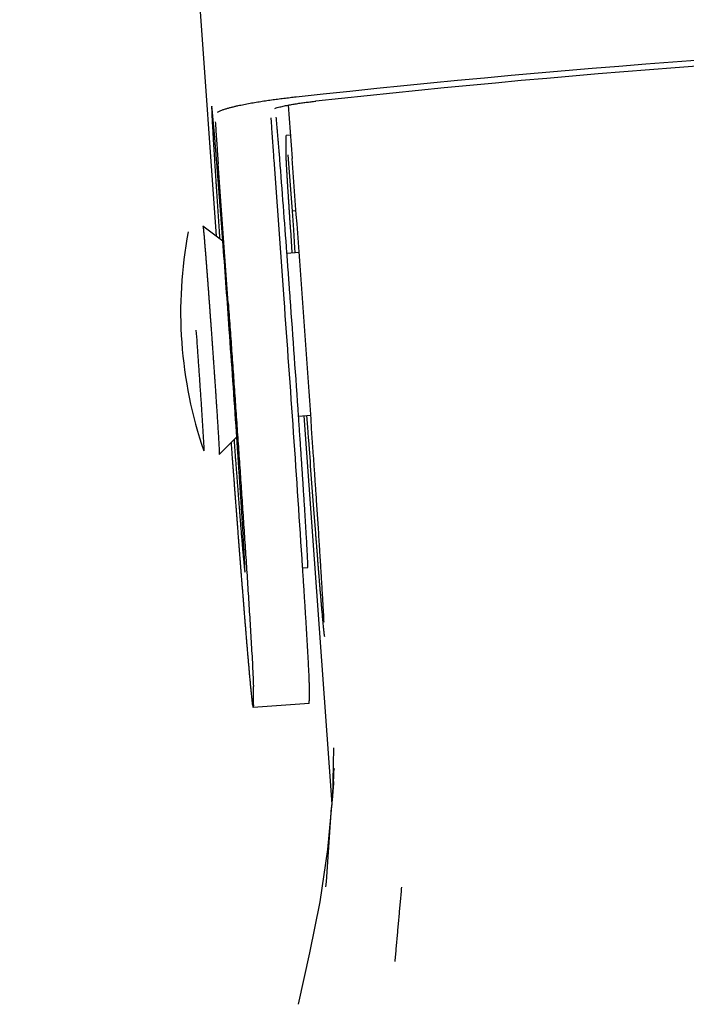
# Model space of a CAD drawing. Extents: x -241 to 226, y -138 to 180.
# Drawn here: x -182 to -182, y -53 to -53 of the extents above; entities that cross this region are included whole.
import ezdxf

# ---------------------------------------------------------------- set-up
doc = ezdxf.new("R2010")
doc.units = 0
doc.layers.get('0').update_dxf_attribs({"linetype": 'CONTINUOUS'})
doc.layers.get('DEFPOINTS').update_dxf_attribs({"linetype": 'CONTINUOUS'})
doc.styles.get("Standard").update_dxf_attribs({"font": 'ROMANS', "bigfont": 'EXTFONT'})
doc.dimstyles.new('ISO-25', dxfattribs={"dimtxt": 2.5, "dimasz": 2.5, "dimexe": 1.25, "dimexo": 0.625, "dimtad": 1, "dimtxsty": 'STANDARD', "dimcen": 2.5, "dimazin": 3, "dimtfac": 1, "dimtmove": 0, "dimatfit": 3})

# ---------------------------------------------------------------- blocks, each defined once
blk = doc.blocks.new('_OPEN30')
at = {"color": 0, "linetype": 'BYBLOCK'}
for p, q in [((-1, 0.267949), (0, 0)), ((0, 0), (-1, -0.267949)), ((0, 0), (-1, 0))]:
    blk.add_line(p, q, dxfattribs=at)
blk = doc.blocks.new('*D17')
at = {"color": 0}
for p, q in [((7.910148, 41.25511), (-51.205249, 41.25511)), ((-48.919249, -117), (-48.919249, 38.25511)), ((-230.162926, -120), (-46.633249, -120))]:
    blk.add_line(p, q, dxfattribs=at)
at = {"layer": 'DEFPOINTS', "color": 0}
for p in [(-48.920249, 41.25511), (7.910148, 41.25511), (-230.162926, -120)]:
    blk.add_point(p, dxfattribs=at)
at = {"color": 0, "xscale": 3, "yscale": 3, "zscale": 3}
for p, rotation in [((-48.919249, 41.25511), 90), ((-48.919249, -120), 270)]:
    blk.add_blockref('_OPEN30', p, dxfattribs=dict(at, rotation=rotation))
at = {"color": 0, "insert": (-51.333649, -39.371445), "char_height": 3.2, "attachment_point": 5, "rotation": 90}
blk.add_mtext('4030', dxfattribs=at)
blk = doc.blocks.new('*D18')
at = {"color": 0}
for p, q in [((-3.55495, 26.096565), (-44.804249, 26.096565)), ((-42.518249, 23.096565), (-42.518249, -117)), ((-230.162926, -120), (-40.232249, -120))]:
    blk.add_line(p, q, dxfattribs=at)
at = {"layer": 'DEFPOINTS', "color": 0}
for p in [(-3.55495, 26.096565), (-230.162926, -120), (-42.520249, -120)]:
    blk.add_point(p, dxfattribs=at)
at = {"color": 0, "xscale": 3, "yscale": 3, "zscale": 3}
for p, rotation in [((-42.518249, 26.096565), 90), ((-42.518249, -120), 270)]:
    blk.add_blockref('_OPEN30', p, dxfattribs=dict(at, rotation=rotation))
at = {"color": 0, "insert": (-44.932649, -46.950717), "char_height": 3.2, "attachment_point": 5, "rotation": 90}
blk.add_mtext('3650', dxfattribs=at)
blk = doc.blocks.new('*D20')
at = {"color": 0}
for p, q in [((42.223991, -14.542899), (-38.405249, -14.542899)), ((-36.119249, -117), (-36.119249, -17.542899)), ((-230.162926, -120), (-33.833249, -120))]:
    blk.add_line(p, q, dxfattribs=at)
at = {"layer": 'DEFPOINTS', "color": 0}
for p in [(-36.120249, -14.542899), (42.223991, -14.542899), (-230.162926, -120)]:
    blk.add_point(p, dxfattribs=at)
at = {"color": 0, "xscale": 3, "yscale": 3, "zscale": 3}
for p, rotation in [((-36.119249, -14.542899), 90), ((-36.119249, -120), 270)]:
    blk.add_blockref('_OPEN30', p, dxfattribs=dict(at, rotation=rotation))
at = {"color": 0, "insert": (-38.533649, -67.27045), "char_height": 3.2, "attachment_point": 5, "rotation": 90}
blk.add_mtext('2640', dxfattribs=at)

msp = doc.modelspace()

# ---------------------------------------------------------------- linework, layer by layer
at = {"color": 3, "linetype": 'CONTINUOUS'}
for p, q in [((-182.26946, -52.11793), (-182.22364, -52.75896)), ((-182.22758, -52.64764), (-182.22765, -52.64872)), ((-182.16201, -52.6467), (-182.15871, -52.6925)), ((-182.16381, -52.67298), (-182.1638, -52.67278)), ((-182.16381, -52.68986), (-182.16381, -52.67298)), ((-182.16015, -52.67252), (-182.1638, -52.67278)), ((-182.16927, -52.69297), (-182.16965, -52.68827)), ((-182.16239, -52.68938), (-182.15871, -52.73749)), ((-182.21345, -52.81591), (-182.22203, -52.69686)), ((-182.16557, -52.81261), (-182.17414, -52.69369)), ((-182.15534, -52.73725), (-182.15871, -52.73749)), ((-182.15871, -52.73749), (-182.15761, -52.7535)), ((-182.21805, -52.76316), (-182.23504, -52.75039)), ((-182.15862, -52.77294), (-182.15994, -52.75365)), ((-182.15761, -52.7535), (-182.15655, -52.76894)), ((-182.21775, -52.76721), (-182.21785, -52.76577)), ((-182.16315, -52.77337), (-182.15272, -52.77263)), ((-182.15655, -52.76894), (-182.15628, -52.77281)), ((-182.24104, -52.83934), (-182.24042, -52.84796)), ((-182.15318, -52.91302), (-182.14276, -52.91228)), ((-182.15308, -52.9145), (-182.15318, -52.91306)), ((-182.14862, -52.91269), (-182.12465, -53.24554)), ((-182.1463, -52.91264), (-182.14557, -52.92266)), ((-182.14557, -52.92266), (-182.14489, -52.93178)), ((-182.20609, -52.93093), (-182.22109, -52.94597)), ((-182.14489, -52.93178), (-182.14476, -52.93358)), ((-182.13795, -52.98295), (-182.13815, -52.97988)), ((-182.13781, -52.98496), (-182.13795, -52.98295)), ((-182.1362, -53.00932), (-182.13781, -52.98496)), ((-182.14032, -52.99265), (-182.1387, -53.01374)), ((-182.13594, -53.01338), (-182.1362, -53.00932)), ((-182.13588, -53.01425), (-182.13594, -53.01338)), ((-182.14966, -53.0431), (-182.14526, -53.04279)), ((-182.14526, -53.04278), (-182.14519, -53.0417)), ((-182.19912, -53.04662), (-182.19905, -53.04554)), ((-182.19186, -53.16036), (-182.1919, -53.14475)), ((-182.14403, -53.14134), (-182.14398, -53.15695)), ((-182.14412, -53.15911), (-182.192, -53.16252)), ((-182.19186, -53.16036), (-182.192, -53.16252)), ((-182.14412, -53.15911), (-182.14398, -53.15695)), ((-182.12333, -53.19717), (-182.12426, -53.2399)), ((-182.12283, -53.21482), (-182.12286, -53.21661)), ((-182.12331, -53.22606), (-182.12459, -53.24462)), ((-182.1234, -53.22735), (-182.12415, -53.23827)), ((-182.1233, -53.22599), (-182.1234, -53.22735)), ((-182.12415, -53.23827), (-182.12436, -53.24127)), ((-182.12436, -53.24126), (-182.12843, -53.28413)), ((-182.12459, -53.2446), (-182.12484, -53.24827)), ((-182.12843, -53.28413), (-182.13504, -53.32899)), ((-182.13504, -53.32899), (-182.14374, -53.37271)), ((-182.14375, -53.37271), (-182.15366, -53.41685))]:
    msp.add_line(p, q, dxfattribs=at)
msp.add_lwpolyline([(-182.12331, -53.22606), (-182.12308, -53.222), (-182.12285, -53.21482)], dxfattribs=at)
for centre, radius, start, end in [((-181.08873, -62.39), 9.80831, 91.917085, 96.242375), ((-181.12067, -61.94676), 9.35896, 91.917038, 96.242424), ((-198.69013, -53.9935), 16.57196, 4.222985, 4.501056), ((-216.02271, -55.26026), 33.96121, 3.904594, 4.33619), ((-181.88752, -52.82389), 0.36666, 169.22181, 198.9371), ((-208.42738, -54.71579), 26.28197, 4.095501, 4.251887), ((-213.99221, -55.12484), 31.91053, 3.741742, 4.155275), ((-208.85036, -54.74724), 26.76012, 3.930219, 4.146823), ((-207.83647, -54.67636), 25.68976, 3.904558, 4.101918), ((-156.28935, -51.02115), 25.92604, 184.230247, 184.361162), ((-215.07657, -50.92805), 33.03331, 355.854346, 355.97229)]:
    msp.add_arc(centre, radius, start, end, dxfattribs=at)
for points, knots in [([(-182.15524, -52.63984), (-182.15612, -52.63994), (-182.15788, -52.64013), (-182.16052, -52.64044), (-182.16317, -52.64075), (-182.16581, -52.64107), (-182.16845, -52.64141), (-182.17109, -52.64175), (-182.17373, -52.6421), (-182.17636, -52.64246), (-182.179, -52.64284), (-182.18163, -52.64322), (-182.18426, -52.64362), (-182.18689, -52.64403), (-182.18952, -52.64445), (-182.19214, -52.6449), (-182.19476, -52.64536), (-182.19738, -52.64584), (-182.19999, -52.64634), (-182.2026, -52.64687), (-182.20521, -52.64742), (-182.2078, -52.648), (-182.21039, -52.64863), (-182.21297, -52.6493), (-182.21552, -52.65003), (-182.21806, -52.65085), (-182.22056, -52.65177), (-182.22215, -52.65257), (-182.22292, -52.65301)], [0, 0, 0, 0, 0.00266099, 0.00532198, 0.007983, 0.01064403, 0.01330508, 0.01596618, 0.01862733, 0.02128855, 0.02394987, 0.02661131, 0.02927279, 0.03193423, 0.03459558, 0.0372568, 0.03991788, 0.04257886, 0.04523978, 0.04790072, 0.05056177, 0.05322316, 0.05588491, 0.0585461, 0.06120628, 0.06386695, 0.06653297, 0.06919354, 0.06919354, 0.06919354, 0.06919354]), ([(-182.22765, -52.64872), (-182.22762, -52.65016), (-182.22754, -52.65304), (-182.22733, -52.65735), (-182.22711, -52.66167), (-182.22687, -52.66598), (-182.22663, -52.6703), (-182.22637, -52.67461), (-182.22612, -52.67892), (-182.22586, -52.68324), (-182.22559, -52.68755), (-182.22532, -52.69186), (-182.22505, -52.69617), (-182.22478, -52.70049), (-182.2245, -52.7048), (-182.22423, -52.70911), (-182.22395, -52.71342), (-182.22367, -52.71773), (-182.22338, -52.72204), (-182.2231, -52.72636), (-182.22282, -52.73067), (-182.22253, -52.73498), (-182.22224, -52.73929), (-182.22196, -52.7436), (-182.22167, -52.74791), (-182.22138, -52.75222), (-182.22108, -52.75653), (-182.22089, -52.75941), (-182.22079, -52.76084)], [0, 0, 0, 0, 0.0043208, 0.0086418, 0.0129624, 0.0172831, 0.021604, 0.0259249, 0.0302457, 0.0345664, 0.0388872, 0.043208, 0.0475288, 0.0518496, 0.0561704, 0.0604912, 0.0648121, 0.0691329, 0.0734537, 0.0777745, 0.0820953, 0.0864161, 0.0907369, 0.0950577, 0.0993785, 0.1036993, 0.1080201, 0.1123409, 0.1123409, 0.1123409, 0.1123409]), ([(-182.21785, -52.76577), (-182.21791, -52.76507), (-182.21801, -52.76366), (-182.21817, -52.76155), (-182.21833, -52.75944), (-182.21848, -52.75733), (-182.21864, -52.75522), (-182.2188, -52.75311), (-182.21896, -52.751), (-182.21912, -52.74889), (-182.21928, -52.74677), (-182.21944, -52.74466), (-182.2196, -52.74255), (-182.21976, -52.74044), (-182.21992, -52.73833), (-182.22008, -52.73622), (-182.22024, -52.73411), (-182.2204, -52.732), (-182.22056, -52.72989), (-182.22072, -52.72778), (-182.22088, -52.72566), (-182.22105, -52.72355), (-182.22121, -52.72144), (-182.22137, -52.71933), (-182.22154, -52.71722), (-182.2217, -52.71511), (-182.22186, -52.713), (-182.22203, -52.71089), (-182.22219, -52.70878), (-182.22236, -52.70667), (-182.22252, -52.70456), (-182.22269, -52.70245), (-182.22286, -52.70034), (-182.22302, -52.69823), (-182.22319, -52.69612), (-182.22336, -52.69401), (-182.22353, -52.6919), (-182.2237, -52.68979), (-182.22387, -52.68768), (-182.22404, -52.68557), (-182.22421, -52.68346), (-182.22438, -52.68135), (-182.22456, -52.67924), (-182.22473, -52.67713), (-182.22491, -52.67502), (-182.22508, -52.67291), (-182.22526, -52.6708), (-182.22544, -52.66869), (-182.22562, -52.66658), (-182.22581, -52.66447), (-182.22599, -52.66236), (-182.22618, -52.66025), (-182.22637, -52.65814), (-182.22657, -52.65604), (-182.22677, -52.65393), (-182.22699, -52.65182), (-182.2272, -52.64972), (-182.22744, -52.64833), (-182.22758, -52.64764)], [0, 0, 0, 0, 0.002117, 0.0042341, 0.0063511, 0.0084681, 0.0105852, 0.0127022, 0.0148192, 0.0169363, 0.0190533, 0.0211703, 0.0232874, 0.0254044, 0.0275214, 0.0296385, 0.0317555, 0.0338725, 0.0359896, 0.0381066, 0.0402236, 0.0423407, 0.0444577, 0.0465747, 0.0486918, 0.0508088, 0.0529258, 0.0550429, 0.0571599, 0.0592769, 0.061394, 0.063511, 0.065628, 0.0677451, 0.0698621, 0.0719791, 0.0740962, 0.0762132, 0.0783302, 0.0804473, 0.0825643, 0.0846813, 0.0867984, 0.0889154, 0.0910325, 0.0931495, 0.0952665, 0.0973835, 0.0995006, 0.1016177, 0.1037347, 0.1058517, 0.1079685, 0.1100857, 0.1122034, 0.1143193, 0.1164371, 0.1185474, 0.1185474, 0.1185474, 0.1185474]), ([(-182.17338, -52.64948), (-182.17272, -52.64925), (-182.17139, -52.64881), (-182.16937, -52.64827), (-182.16733, -52.64778), (-182.16528, -52.64733), (-182.16322, -52.64691), (-182.16116, -52.64652), (-182.1591, -52.64615), (-182.15703, -52.6458), (-182.15496, -52.64546), (-182.15288, -52.64515), (-182.15081, -52.64484), (-182.14873, -52.64455), (-182.14665, -52.64428), (-182.14457, -52.64402), (-182.14249, -52.64376), (-182.1404, -52.64352), (-182.13901, -52.64337), (-182.13832, -52.64329)], [0, 0, 0, 0, 0.00209708, 0.0041958, 0.00629543, 0.00839386, 0.01049138, 0.01258853, 0.01468567, 0.01678293, 0.01888039, 0.02097805, 0.02307592, 0.02517395, 0.02727209, 0.02937027, 0.03146839, 0.03356633, 0.03566397, 0.03566397, 0.03566397, 0.03566397]), ([(-182.16965, -52.68826), (-182.16971, -52.68752), (-182.16983, -52.68604), (-182.17001, -52.68382), (-182.17019, -52.68159), (-182.17037, -52.67937), (-182.17055, -52.67715), (-182.17073, -52.67493), (-182.17092, -52.6727), (-182.1711, -52.67048), (-182.17129, -52.66826), (-182.17148, -52.66603), (-182.17167, -52.66381), (-182.17186, -52.66159), (-182.17205, -52.65937), (-182.17219, -52.65789), (-182.17225, -52.65715)], [0, 0, 0, 0, 0.00223049, 0.00446098, 0.00669147, 0.00892196, 0.01115245, 0.01338296, 0.01561346, 0.01784396, 0.02007446, 0.02230495, 0.02453545, 0.02676594, 0.02899643, 0.03122692, 0.03122692, 0.03122692, 0.03122692]), ([(-182.22448, -52.66089), (-182.22443, -52.66174), (-182.22432, -52.66346), (-182.22416, -52.66603), (-182.22399, -52.6686), (-182.22382, -52.67117), (-182.22365, -52.67374), (-182.22347, -52.67631), (-182.2233, -52.67888), (-182.22312, -52.68144), (-182.22294, -52.68401), (-182.22276, -52.68658), (-182.22258, -52.68915), (-182.2224, -52.69172), (-182.22222, -52.69429), (-182.22209, -52.696), (-182.22203, -52.69686)], [0, 0, 0, 0, 0.00257525, 0.0051505, 0.00772576, 0.01030101, 0.01287626, 0.01545152, 0.01802677, 0.02060203, 0.02317729, 0.02575254, 0.0283278, 0.03090306, 0.03347831, 0.03605356, 0.03605356, 0.03605356, 0.03605356]), ([(-182.17414, -52.69369), (-182.1742, -52.69282), (-182.17432, -52.6911), (-182.17451, -52.68851), (-182.17469, -52.68593), (-182.17487, -52.68334), (-182.17505, -52.68076), (-182.17524, -52.67817), (-182.17541, -52.67558), (-182.17559, -52.673), (-182.17577, -52.67041), (-182.17594, -52.66782), (-182.17611, -52.66523), (-182.17628, -52.66265), (-182.17645, -52.66006), (-182.17655, -52.65833), (-182.17661, -52.65747)], [0, 0, 0, 0, 0.00259278, 0.00518557, 0.00777835, 0.01037114, 0.01296394, 0.01555674, 0.01814954, 0.02074234, 0.02333514, 0.02592793, 0.02852072, 0.03111351, 0.03370629, 0.03629907, 0.03629907, 0.03629907, 0.03629907]), ([(-182.15994, -52.75365), (-182.16001, -52.75258), (-182.16015, -52.75046), (-182.16037, -52.74727), (-182.16058, -52.74408), (-182.16079, -52.7409), (-182.161, -52.73771), (-182.16121, -52.73452), (-182.16142, -52.73133), (-182.16163, -52.72814), (-182.16184, -52.72495), (-182.16205, -52.72176), (-182.16225, -52.71858), (-182.16245, -52.71539), (-182.16264, -52.7122), (-182.16283, -52.70901), (-182.16302, -52.70582), (-182.1632, -52.70263), (-182.16338, -52.69944), (-182.16356, -52.69625), (-182.16376, -52.69306), (-182.1638, -52.69093), (-182.16381, -52.68986)], [0, 0, 0, 0, 0.00319516, 0.00639031, 0.00958544, 0.01278059, 0.01597575, 0.01917095, 0.02236619, 0.0255615, 0.02875685, 0.03195219, 0.03514747, 0.03834263, 0.04153764, 0.04473244, 0.04792711, 0.05112195, 0.05431727, 0.05751336, 0.06070967, 0.06390436, 0.06390436, 0.06390436, 0.06390436]), ([(-182.23503, -52.75039), (-182.23494, -52.75094), (-182.23478, -52.75203), (-182.23463, -52.75368), (-182.23446, -52.75533), (-182.23432, -52.75699), (-182.23417, -52.75864), (-182.23403, -52.76029), (-182.23388, -52.76194), (-182.23375, -52.7636), (-182.23361, -52.76525), (-182.23347, -52.7669), (-182.23334, -52.76855), (-182.2332, -52.77021), (-182.23307, -52.77186), (-182.23294, -52.77351), (-182.23281, -52.77517), (-182.23268, -52.77682), (-182.23255, -52.77847), (-182.23242, -52.78013), (-182.23229, -52.78178), (-182.23216, -52.78344), (-182.23203, -52.78509), (-182.2319, -52.78674), (-182.23177, -52.7884), (-182.23165, -52.79005), (-182.23152, -52.7917), (-182.2314, -52.79336), (-182.23127, -52.79501), (-182.23114, -52.79666), (-182.23102, -52.79832), (-182.23089, -52.79997), (-182.23077, -52.80163), (-182.23065, -52.80328), (-182.23052, -52.80493), (-182.2304, -52.80659), (-182.23027, -52.80824), (-182.23015, -52.8099), (-182.23003, -52.81155), (-182.22991, -52.8132), (-182.22978, -52.81486), (-182.22966, -52.81651), (-182.22954, -52.81817), (-182.22942, -52.81982), (-182.2293, -52.82147), (-182.22918, -52.82313), (-182.22905, -52.82478), (-182.22893, -52.82644), (-182.22881, -52.82809), (-182.22869, -52.82975), (-182.22857, -52.8314), (-182.22845, -52.83305), (-182.22833, -52.83471), (-182.22821, -52.83636), (-182.22813, -52.83747), (-182.22809, -52.83802)], [0, 0, 0, 0, 0.00165657, 0.00331501, 0.00497325, 0.00663199, 0.00829064, 0.00994916, 0.0116077, 0.01326629, 0.01492488, 0.01658346, 0.01824203, 0.0199006, 0.02155918, 0.02321775, 0.02487633, 0.02653491, 0.02819348, 0.02985206, 0.03151064, 0.03316921, 0.03482779, 0.03648636, 0.03814494, 0.03980351, 0.04146209, 0.04312066, 0.04477924, 0.04643781, 0.04809639, 0.04975497, 0.05141354, 0.05307212, 0.05473069, 0.05638927, 0.05804784, 0.05970642, 0.06136499, 0.06302357, 0.06468215, 0.06634072, 0.0679993, 0.06965787, 0.07131645, 0.07297502, 0.0746336, 0.07629217, 0.07795075, 0.07960933, 0.0812679, 0.08292648, 0.08458505, 0.08624363, 0.0879022, 0.0879022, 0.0879022, 0.0879022]), ([(-182.1603, -52.81215), (-182.16037, -52.81122), (-182.1605, -52.80936), (-182.16071, -52.80658), (-182.16091, -52.80379), (-182.16111, -52.80101), (-182.16132, -52.79822), (-182.16152, -52.79544), (-182.16172, -52.79266), (-182.16193, -52.78987), (-182.16213, -52.78709), (-182.16234, -52.7843), (-182.16254, -52.78152), (-182.16275, -52.77873), (-182.16295, -52.77595), (-182.16309, -52.77409), (-182.16316, -52.77317)], [0, 0, 0, 0, 0.00279186, 0.00558372, 0.00837558, 0.01116744, 0.0139593, 0.01675116, 0.01954302, 0.02233489, 0.02512675, 0.02791861, 0.03071047, 0.03350233, 0.03629419, 0.03908605, 0.03908605, 0.03908605, 0.03908605]), ([(-182.21344, -52.81603), (-182.2132, -52.81945), (-182.2127, -52.8263), (-182.21197, -52.83656), (-182.21123, -52.84683), (-182.2105, -52.8571), (-182.20977, -52.86737), (-182.20905, -52.87764), (-182.20832, -52.88791), (-182.2076, -52.89818), (-182.20688, -52.90845), (-182.20617, -52.91872), (-182.20546, -52.92899), (-182.20475, -52.93926), (-182.20404, -52.94953), (-182.20333, -52.9598), (-182.20263, -52.97007), (-182.20194, -52.98034), (-182.20124, -52.99061), (-182.20055, -53.00089), (-182.19986, -53.01116), (-182.19918, -53.02143), (-182.1985, -53.0317), (-182.19783, -53.04198), (-182.19716, -53.05225), (-182.1965, -53.06252), (-182.19585, -53.0728), (-182.19521, -53.08307), (-182.19458, -53.09335), (-182.19396, -53.10362), (-182.19335, -53.1139), (-182.19277, -53.12418), (-182.19223, -53.13446), (-182.192, -53.14132), (-182.1919, -53.14475)], [0, 0, 0, 0, 0.0102949, 0.0205898, 0.0308847, 0.0411796, 0.0514745, 0.0617694, 0.0720643, 0.0823592, 0.0926541, 0.1029491, 0.113244, 0.1235389, 0.1338338, 0.1441287, 0.1544236, 0.1647185, 0.1750134, 0.1853083, 0.1956032, 0.2058981, 0.216193, 0.2264879, 0.2367828, 0.2470778, 0.2573726, 0.2676675, 0.2779623, 0.2882572, 0.2985523, 0.3088474, 0.3191421, 0.3294367, 0.3294367, 0.3294367, 0.3294367]), ([(-182.2281, -52.83802), (-182.22805, -52.83869), (-182.22795, -52.84005), (-182.2278, -52.84209), (-182.22766, -52.84412), (-182.22751, -52.84616), (-182.22737, -52.8482), (-182.22722, -52.85023), (-182.22708, -52.85227), (-182.22693, -52.8543), (-182.22679, -52.85634), (-182.22664, -52.85838), (-182.2265, -52.86041), (-182.22636, -52.86245), (-182.22621, -52.86449), (-182.22607, -52.86652), (-182.22593, -52.86856), (-182.22579, -52.87059), (-182.22565, -52.87263), (-182.2255, -52.87467), (-182.22536, -52.8767), (-182.22522, -52.87874), (-182.22508, -52.88078), (-182.22494, -52.88281), (-182.2248, -52.88485), (-182.22466, -52.88689), (-182.22452, -52.88892), (-182.22439, -52.89096), (-182.22425, -52.893), (-182.22411, -52.89503), (-182.22397, -52.89707), (-182.22384, -52.89911), (-182.2237, -52.90114), (-182.22357, -52.90318), (-182.22343, -52.90522), (-182.2233, -52.90725), (-182.22316, -52.90929), (-182.22303, -52.91133), (-182.2229, -52.91336), (-182.22276, -52.9154), (-182.22263, -52.91744), (-182.2225, -52.91948), (-182.22237, -52.92151), (-182.22225, -52.92355), (-182.22212, -52.92559), (-182.22199, -52.92762), (-182.22187, -52.92966), (-182.22175, -52.9317), (-182.22163, -52.93374), (-182.22151, -52.93578), (-182.22139, -52.93781), (-182.22128, -52.93985), (-182.22118, -52.94189), (-182.22108, -52.94393), (-182.22108, -52.94529), (-182.22109, -52.94597)], [0, 0, 0, 0, 0.0020413, 0.0040826, 0.0061238, 0.0081651, 0.0102064, 0.0122477, 0.0142889, 0.0163302, 0.0183715, 0.0204128, 0.022454, 0.0244953, 0.0265366, 0.0285779, 0.0306192, 0.0326604, 0.0347017, 0.036743, 0.0387843, 0.0408255, 0.0428668, 0.0449081, 0.0469494, 0.0489907, 0.0510319, 0.0530732, 0.0551145, 0.0571558, 0.059197, 0.0612383, 0.0632796, 0.0653209, 0.0673621, 0.0694034, 0.0714447, 0.073486, 0.0755273, 0.0775685, 0.0796098, 0.0816511, 0.0836924, 0.0857336, 0.0877749, 0.0898162, 0.0918575, 0.0938988, 0.09594, 0.0979812, 0.1000227, 0.1020641, 0.1041049, 0.1061456, 0.1081853, 0.1081853, 0.1081853, 0.1081853]), ([(-182.24042, -52.84796), (-182.24037, -52.84873), (-182.24026, -52.85027), (-182.24009, -52.85259), (-182.23993, -52.8549), (-182.23977, -52.85721), (-182.2396, -52.85953), (-182.23944, -52.86184), (-182.23928, -52.86416), (-182.23912, -52.86647), (-182.23895, -52.86879), (-182.23879, -52.8711), (-182.23863, -52.87342), (-182.23847, -52.87573), (-182.23831, -52.87805), (-182.23815, -52.88036), (-182.23799, -52.88268), (-182.23783, -52.88499), (-182.23768, -52.88731), (-182.23752, -52.88962), (-182.23736, -52.89194), (-182.23721, -52.89425), (-182.23705, -52.89657), (-182.23689, -52.89888), (-182.23674, -52.9012), (-182.23659, -52.90351), (-182.23643, -52.90583), (-182.23628, -52.90814), (-182.23613, -52.91046), (-182.23598, -52.91277), (-182.23583, -52.91509), (-182.23568, -52.91741), (-182.23554, -52.91972), (-182.23539, -52.92204), (-182.23525, -52.92436), (-182.2351, -52.92667), (-182.23496, -52.92898), (-182.23482, -52.93129), (-182.23469, -52.93361), (-182.23456, -52.93593), (-182.23446, -52.93824), (-182.23431, -52.94056), (-182.23432, -52.9421), (-182.23434, -52.94288)], [0, 0, 0, 0, 0.00232032, 0.00464066, 0.00696099, 0.00928132, 0.01160165, 0.01392197, 0.01624227, 0.01856256, 0.02088283, 0.02320309, 0.02552335, 0.02784363, 0.03016393, 0.03248428, 0.03480467, 0.03712513, 0.03944566, 0.0417662, 0.04408671, 0.04640714, 0.04872744, 0.05104754, 0.05336741, 0.05568702, 0.05800655, 0.06032624, 0.06264632, 0.06496702, 0.06728859, 0.06961119, 0.07193419, 0.07425641, 0.07657665, 0.07889372, 0.08120666, 0.0835187, 0.08583682, 0.08816815, 0.09050705, 0.09278243, 0.09512686, 0.09512686, 0.09512686, 0.09512686]), ([(-182.14519, -53.0417), (-182.14523, -53.04007), (-182.14533, -53.0368), (-182.14558, -53.03191), (-182.14583, -53.02701), (-182.1461, -53.02212), (-182.14639, -53.01722), (-182.14668, -53.01233), (-182.14697, -53.00744), (-182.14727, -53.00254), (-182.14758, -52.99765), (-182.14788, -52.99276), (-182.14819, -52.98787), (-182.14851, -52.98297), (-182.14882, -52.97808), (-182.14914, -52.97319), (-182.14946, -52.9683), (-182.14978, -52.96341), (-182.15011, -52.95851), (-182.15043, -52.95362), (-182.15076, -52.94873), (-182.15109, -52.94384), (-182.15142, -52.93895), (-182.15175, -52.93406), (-182.15208, -52.92917), (-182.15241, -52.92428), (-182.15274, -52.91939), (-182.15297, -52.91612), (-182.15308, -52.91449)], [0, 0, 0, 0, 0.0049022, 0.0098047, 0.0147066, 0.0196088, 0.0245111, 0.0294134, 0.0343156, 0.0392178, 0.04412, 0.0490222, 0.0539244, 0.0588266, 0.0637288, 0.0686311, 0.0735333, 0.0784356, 0.0833378, 0.08824, 0.0931423, 0.0980445, 0.1029467, 0.1078489, 0.1127511, 0.1176533, 0.1225556, 0.1274578, 0.1274578, 0.1274578, 0.1274578]), ([(-182.19905, -53.04554), (-182.19909, -53.04402), (-182.19917, -53.04098), (-182.1994, -53.03642), (-182.19963, -53.03186), (-182.19989, -53.0273), (-182.20015, -53.02274), (-182.20042, -53.01818), (-182.20069, -53.01362), (-182.20097, -53.00906), (-182.20125, -53.0045), (-182.20154, -52.99994), (-182.20182, -52.99538), (-182.20211, -52.99083), (-182.20241, -52.98627), (-182.2027, -52.98171), (-182.203, -52.97715), (-182.20329, -52.9726), (-182.20359, -52.96804), (-182.2039, -52.96348), (-182.2042, -52.95892), (-182.2045, -52.95437), (-182.20481, -52.94981), (-182.20511, -52.94525), (-182.20542, -52.9407), (-182.20573, -52.93614), (-182.20604, -52.93158), (-182.20624, -52.92855), (-182.20635, -52.92703)], [0, 0, 0, 0, 0.0045671, 0.0091344, 0.0137013, 0.0182684, 0.0228356, 0.0274027, 0.0319698, 0.0365369, 0.041104, 0.0456711, 0.0502382, 0.0548053, 0.0593725, 0.0639396, 0.0685067, 0.0730739, 0.077641, 0.0822081, 0.0867752, 0.0913423, 0.0959094, 0.1004766, 0.1050437, 0.1096108, 0.1141779, 0.118745, 0.118745, 0.118745, 0.118745]), ([(-182.20848, -52.93349), (-182.20843, -52.93416), (-182.20833, -52.93551), (-182.20818, -52.93753), (-182.20802, -52.93955), (-182.20787, -52.94158), (-182.20772, -52.9436), (-182.20757, -52.94562), (-182.20742, -52.94764), (-182.20726, -52.94966), (-182.20711, -52.95168), (-182.20696, -52.95371), (-182.2068, -52.95573), (-182.20665, -52.95775), (-182.2065, -52.95977), (-182.20634, -52.96179), (-182.20619, -52.96381), (-182.20603, -52.96584), (-182.20588, -52.96786), (-182.20572, -52.96988), (-182.20557, -52.9719), (-182.20541, -52.97392), (-182.20525, -52.97594), (-182.2051, -52.97796), (-182.20494, -52.97999), (-182.20478, -52.98201), (-182.20463, -52.98403), (-182.20447, -52.98605), (-182.20431, -52.98807), (-182.20415, -52.99009), (-182.20399, -52.99211), (-182.20383, -52.99413), (-182.20367, -52.99616), (-182.20351, -52.99818), (-182.20335, -53.0002), (-182.20319, -53.00222), (-182.20303, -53.00424), (-182.20286, -53.00626), (-182.2027, -53.00828), (-182.20254, -53.0103), (-182.20237, -53.01232), (-182.2022, -53.01434), (-182.20204, -53.01637), (-182.20187, -53.01839), (-182.2017, -53.02041), (-182.20153, -53.02243), (-182.20136, -53.02445), (-182.20119, -53.02647), (-182.20101, -53.02849), (-182.20084, -53.03051), (-182.20066, -53.03253), (-182.20047, -53.03455), (-182.20029, -53.03656), (-182.2001, -53.03858), (-182.19991, -53.0406), (-182.19969, -53.04262), (-182.19949, -53.04463), (-182.19926, -53.04596), (-182.19912, -53.04662)], [0, 0, 0, 0, 0.0020275, 0.004055, 0.0060825, 0.00811, 0.0101375, 0.012165, 0.0141925, 0.0162199, 0.0182474, 0.0202749, 0.0223024, 0.0243299, 0.0263574, 0.0283849, 0.0304124, 0.0324399, 0.0344674, 0.0364949, 0.0385224, 0.0405499, 0.0425774, 0.0446049, 0.0466323, 0.0486598, 0.0506873, 0.0527148, 0.0547423, 0.0567698, 0.0587973, 0.0608248, 0.0628523, 0.0648798, 0.0669073, 0.0689348, 0.0709623, 0.0729898, 0.0750173, 0.0770447, 0.0790722, 0.0810997, 0.0831272, 0.0851547, 0.0871822, 0.0892097, 0.0912372, 0.0932647, 0.0952922, 0.0973197, 0.0993473, 0.1013747, 0.1034019, 0.1054296, 0.1074578, 0.1094842, 0.1115124, 0.1135332, 0.1135332, 0.1135332, 0.1135332]), ([(-182.192, -53.16252), (-182.19225, -53.16133), (-182.19269, -53.15893), (-182.19305, -53.15528), (-182.19344, -53.15164), (-182.1938, -53.14798), (-182.19415, -53.14433), (-182.19449, -53.14068), (-182.19482, -53.13703), (-182.19515, -53.13337), (-182.19547, -53.12972), (-182.19579, -53.12607), (-182.19611, -53.12241), (-182.19642, -53.11876), (-182.19673, -53.1151), (-182.19704, -53.11145), (-182.19735, -53.10779), (-182.19765, -53.10414), (-182.19795, -53.10048), (-182.19825, -53.09683), (-182.19855, -53.09317), (-182.19885, -53.08951), (-182.19915, -53.08586), (-182.19945, -53.0822), (-182.19974, -53.07855), (-182.20003, -53.07489), (-182.20033, -53.07123), (-182.20062, -53.06758), (-182.20091, -53.06392), (-182.2012, -53.06026), (-182.20149, -53.05661), (-182.20178, -53.05295), (-182.20207, -53.04929), (-182.20235, -53.04564), (-182.20264, -53.04198), (-182.20293, -53.03832), (-182.20321, -53.03467), (-182.2035, -53.03101), (-182.20378, -53.02735), (-182.20406, -53.02369), (-182.20435, -53.02004), (-182.20463, -53.01638), (-182.20491, -53.01272), (-182.20519, -53.00907), (-182.20547, -53.00541), (-182.20576, -53.00175), (-182.20604, -52.99809), (-182.20631, -52.99444), (-182.20659, -52.99078), (-182.20687, -52.98712), (-182.20715, -52.98346), (-182.20743, -52.97981), (-182.20771, -52.97615), (-182.20798, -52.97249), (-182.20826, -52.96883), (-182.20854, -52.96518), (-182.20881, -52.96152), (-182.20909, -52.95786), (-182.20936, -52.9542), (-182.20964, -52.95054), (-182.20991, -52.94689), (-182.21019, -52.94323), (-182.21046, -52.93957), (-182.21064, -52.93713), (-182.21073, -52.93591)], [0, 0, 0, 0, 0.0036499, 0.0073185, 0.010987, 0.0146549, 0.0183231, 0.0219911, 0.0256592, 0.0293273, 0.0329953, 0.0366634, 0.0403315, 0.0439996, 0.0476677, 0.0513357, 0.0550038, 0.0586719, 0.06234, 0.066008, 0.0696761, 0.0733442, 0.0770123, 0.0806804, 0.0843484, 0.0880165, 0.0916846, 0.0953527, 0.0990207, 0.1026888, 0.1063569, 0.110025, 0.113693, 0.1173611, 0.1210292, 0.1246973, 0.1283654, 0.1320334, 0.1357015, 0.1393696, 0.1430377, 0.1467057, 0.1503738, 0.1540419, 0.15771, 0.161378, 0.1650461, 0.1687142, 0.1723823, 0.1760504, 0.1797184, 0.1833865, 0.1870546, 0.1907227, 0.1943907, 0.1980588, 0.2017269, 0.205395, 0.209063, 0.2127311, 0.2163992, 0.2200673, 0.2237354, 0.2274034, 0.2274034, 0.2274034, 0.2274034]), ([(-182.13815, -52.97988), (-182.1382, -52.97911), (-182.1383, -52.97758), (-182.13846, -52.97528), (-182.13861, -52.97298), (-182.13877, -52.97067), (-182.13892, -52.96837), (-182.13908, -52.96607), (-182.13923, -52.96377), (-182.13939, -52.96147), (-182.13954, -52.95917), (-182.1397, -52.95687), (-182.13986, -52.95457), (-182.14001, -52.95227), (-182.14017, -52.94997), (-182.14027, -52.94843), (-182.14033, -52.94767)], [0, 0, 0, 0, 0.00230623, 0.00461246, 0.0069187, 0.00922493, 0.01153116, 0.01383739, 0.01614362, 0.01844986, 0.02075609, 0.02306232, 0.02536855, 0.02767478, 0.02998102, 0.03228725, 0.03228725, 0.03228725, 0.03228725]), ([(-182.1387, -53.01374), (-182.13866, -53.01433), (-182.13856, -53.01551), (-182.13843, -53.01727), (-182.13829, -53.01904), (-182.13815, -53.0208), (-182.13801, -53.02257), (-182.13788, -53.02433), (-182.13774, -53.0261), (-182.1376, -53.02786), (-182.13746, -53.02963), (-182.13732, -53.03139), (-182.13718, -53.03316), (-182.13704, -53.03492), (-182.1369, -53.03669), (-182.13676, -53.03845), (-182.13662, -53.04022), (-182.13648, -53.04198), (-182.13634, -53.04375), (-182.1362, -53.04551), (-182.13605, -53.04728), (-182.13591, -53.04904), (-182.13577, -53.05081), (-182.13563, -53.05257), (-182.13548, -53.05434), (-182.13534, -53.0561), (-182.1352, -53.05787), (-182.13505, -53.05963), (-182.1349, -53.0614), (-182.13476, -53.06316), (-182.13461, -53.06493), (-182.13447, -53.06669), (-182.13432, -53.06846), (-182.13417, -53.07022), (-182.13402, -53.07199), (-182.13387, -53.07375), (-182.13372, -53.07551), (-182.13357, -53.07728), (-182.13341, -53.07904), (-182.13326, -53.08081), (-182.1331, -53.08257), (-182.13295, -53.08433), (-182.13279, -53.0861), (-182.13262, -53.08786), (-182.13246, -53.08962), (-182.13229, -53.09139), (-182.13212, -53.09315), (-182.13195, -53.09491), (-182.13177, -53.09667), (-182.13157, -53.09843), (-182.13139, -53.10019), (-182.13115, -53.10135), (-182.13102, -53.10192)], [0, 0, 0, 0, 0.0017707, 0.00354141, 0.00531211, 0.00708281, 0.00885351, 0.01062422, 0.01239492, 0.01416562, 0.01593632, 0.01770703, 0.01947773, 0.02124843, 0.02301914, 0.02478984, 0.02656054, 0.02833125, 0.03010195, 0.03187265, 0.03364336, 0.03541406, 0.03718476, 0.03895546, 0.04072616, 0.04249686, 0.04426756, 0.04603827, 0.04780897, 0.04957967, 0.05135038, 0.05312109, 0.0548918, 0.05666251, 0.05843322, 0.06020392, 0.06197462, 0.06374532, 0.06551601, 0.0672867, 0.06905739, 0.07082812, 0.07259888, 0.07436959, 0.07614015, 0.07791073, 0.07968174, 0.08145292, 0.08322236, 0.08499311, 0.0867668, 0.08852653, 0.08852653, 0.08852653, 0.08852653]), ([(-182.13134, -53.08943), (-182.13143, -53.08764), (-182.13161, -53.08406), (-182.1319, -53.07869), (-182.13221, -53.07332), (-182.13252, -53.06795), (-182.13284, -53.06258), (-182.13317, -53.05721), (-182.1335, -53.05184), (-182.13383, -53.04647), (-182.13417, -53.0411), (-182.1345, -53.03573), (-182.13484, -53.03036), (-182.13519, -53.02499), (-182.13553, -53.01962), (-182.13577, -53.01604), (-182.13588, -53.01425)], [0, 0, 0, 0, 0.00537959, 0.01075918, 0.0161388, 0.02151846, 0.02689813, 0.03227779, 0.03765743, 0.04303705, 0.04841665, 0.05379625, 0.05917583, 0.06455542, 0.069935, 0.0753146, 0.0753146, 0.0753146, 0.0753146]), ([(-182.14403, -53.14134), (-182.14404, -53.13968), (-182.14411, -53.13638), (-182.14436, -53.13143), (-182.14462, -53.12648), (-182.14488, -53.12153), (-182.14514, -53.11658), (-182.14541, -53.11163), (-182.14569, -53.10668), (-182.14598, -53.10174), (-182.14628, -53.09679), (-182.14658, -53.09184), (-182.14688, -53.0869), (-182.14719, -53.08195), (-182.1475, -53.077), (-182.14781, -53.07206), (-182.14812, -53.06711), (-182.14843, -53.06216), (-182.14875, -53.05722), (-182.14907, -53.05227), (-182.14939, -53.04733), (-182.1496, -53.04403), (-182.14971, -53.04238)], [0, 0, 0, 0, 0.0049556, 0.00991276, 0.01486989, 0.01982618, 0.02478196, 0.02973753, 0.03469321, 0.03964911, 0.04460517, 0.04956135, 0.0545176, 0.05947385, 0.06443006, 0.06938621, 0.07434231, 0.07929838, 0.08425442, 0.08921046, 0.09416651, 0.09912257, 0.09912257, 0.09912257, 0.09912257]), ([(-182.07051, -53.38032), (-182.07034, -53.37838), (-182.06999, -53.37452), (-182.06947, -53.36872), (-182.06895, -53.36292), (-182.06843, -53.35712), (-182.06791, -53.35132), (-182.06739, -53.34553), (-182.06687, -53.33973), (-182.06635, -53.33393), (-182.06583, -53.32813), (-182.0653, -53.32233), (-182.06496, -53.31847), (-182.06478, -53.31653)], [0, 0, 0, 0, 0.00582173, 0.01164347, 0.0174652, 0.02328694, 0.02910867, 0.03493041, 0.04075214, 0.04657388, 0.05239561, 0.05821734, 0.06403908, 0.06403908, 0.06403908, 0.06403908])]:
    msp.add_open_spline(points, degree=3, knots=knots, dxfattribs=at)

# ---------------------------------------------------------------- dimensions: what is measured, and where the dimension line sits
at = {"color": 7}
for base, p1, p2, angle, text, picture, middle in [((-48.91925, 41.25511), (-230.16293, -120), (7.91015, 41.25511), 270, '4030', '*D17', (-48.91925, -39.37145)), ((-42.51825, -120), (-3.55495, 26.09656), (-230.16293, -120), 90, '3650', '*D18', (-42.51825, -46.95072)), ((-36.11925, -14.5429), (-230.16293, -120), (42.22399, -14.5429), 270, '2640', '*D20', (-36.11925, -67.27045))]:
    dim = msp.add_linear_dim(base=base, p1=p1, p2=p2, angle=angle, text=text, dimstyle='ISO-25', override={"dimtxt": 3.2, "dimasz": 3, "dimexe": 2.286, "dimexo": 0, "dimgap": 0.8, "dimtad": 1, "dimtih": 0, "dimtoh": 0, "dimdec": 0, "dimdsep": 46, "dimblk1": 'OPEN30', "dimblk2": 'OPEN30', "dimsah": 1, "dimse1": 0, "dimse2": 0, "dimtmove": 0}, dxfattribs=at)
    dim.commit()
    dim.dimension.update_dxf_attribs({"geometry": picture, "text_midpoint": middle, "dimtype": 160})

doc.saveas('drawing.dxf')
